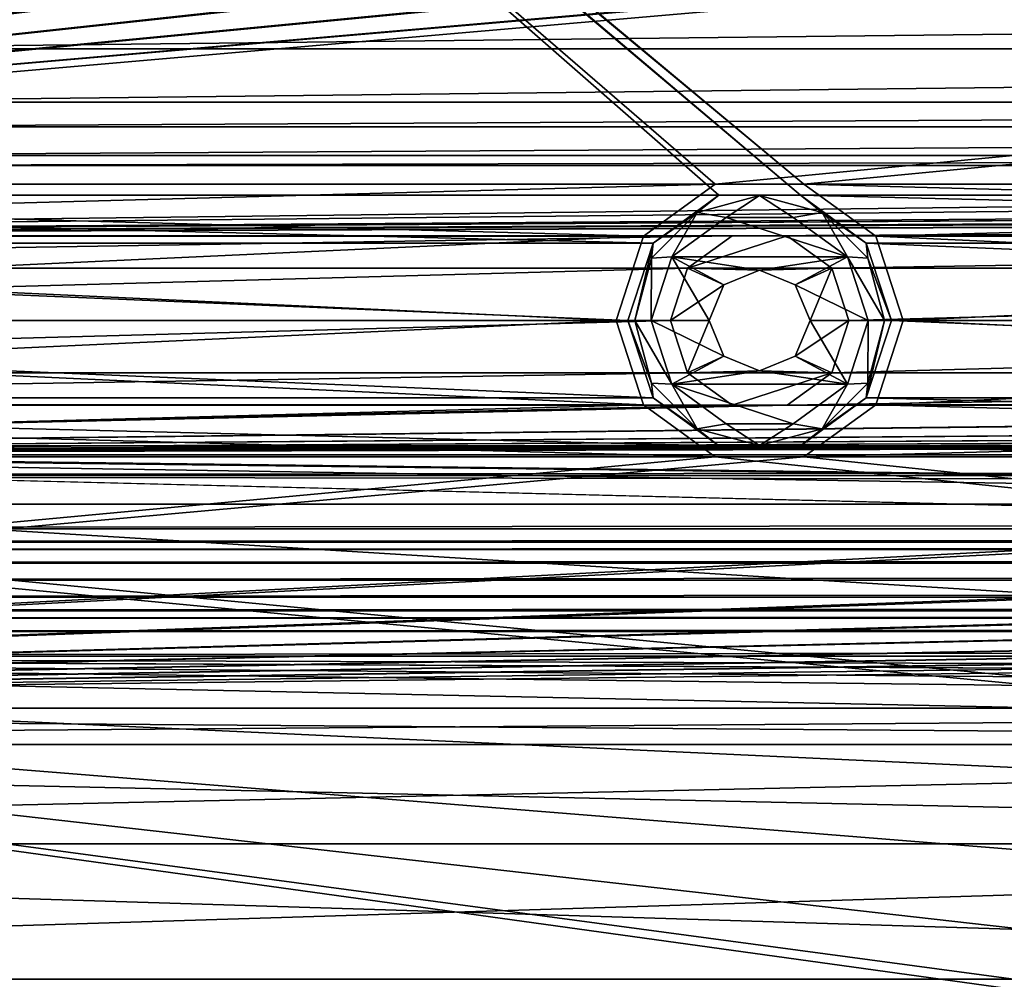
# Model space of a CAD drawing. Units: millimetres. Extents: x -167 to 167, y -167 to 167.
# Drawn here: x -117 to -104, y -143 to -131 of the extents above; entities that cross this region are included whole.
import ezdxf

# ---------------------------------------------------------------- set-up
doc = ezdxf.new("R2010")
doc.units = ezdxf.units.MM
doc.header["$LTSCALE"] = 33.374815
for name, color, linetype in [('1048', 7, 'CONTINUOUS'), ('1051', 7, 'CONTINUOUS'), ('125', 7, 'CONTINUOUS'), ('126', 7, 'CONTINUOUS'), ('1289', 7, 'CONTINUOUS'), ('1292', 7, 'CONTINUOUS'), ('133', 7, 'CONTINUOUS'), ('137', 7, 'CONTINUOUS'), ('209', 7, 'CONTINUOUS'), ('2256', 7, 'CONTINUOUS'), ('2257', 7, 'CONTINUOUS'), ('3246', 7, 'CONTINUOUS'), ('3247', 7, 'CONTINUOUS'), ('3248', 7, 'CONTINUOUS'), ('3278', 7, 'CONTINUOUS'), ('3283', 7, 'CONTINUOUS'), ('5075', 7, 'CONTINUOUS'), ('5080', 7, 'CONTINUOUS'), ('5304', 7, 'CONTINUOUS'), ('5305', 7, 'CONTINUOUS'), ('976', 7, 'CONTINUOUS'), ('977', 7, 'CONTINUOUS'), ('978', 7, 'CONTINUOUS'), ('979', 7, 'CONTINUOUS'), ('980', 7, 'CONTINUOUS'), ('981', 7, 'CONTINUOUS'), ('982', 7, 'CONTINUOUS')]:
    doc.layers.add(name, color=color, linetype=linetype)

msp = doc.modelspace()

# ---------------------------------------------------------------- linework, layer by layer
at = {"layer": '1048', "linetype": 'CONTINUOUS'}
for points in [[(-121.015, -132.5, 6.7), (-60.8, -132.5, 6.7), (-60.8, -132.372, 6.7), (-121.015, -132.5, 6.7)], [(-121.015, -132.372, 6.7), (-121.015, -132.5, 6.7), (-60.8, -132.372, 6.7), (-121.015, -132.372, 6.7)]]:
    msp.add_3dface(points, dxfattribs=at)
at = {"layer": '1051', "linetype": 'CONTINUOUS'}
for points in [[(-121.015, -132.5, 3), (-60.8, -132.5, 3), (-121.015, -132.5, 6.7), (-121.015, -132.5, 3)], [(-60.8, -132.5, 3), (-60.8, -132.5, 6.7), (-121.015, -132.5, 6.7), (-60.8, -132.5, 3)]]:
    msp.add_3dface(points, dxfattribs=at)
at = {"layer": '125', "linetype": 'CONTINUOUS'}
for points in [[(-7, -132.5, 3), (-46.8, -132.5, 3), (-134.855, -133.406, 3), (-7, -132.5, 3)], [(-46.8, -132.5, 3), (-60.8, -132.5, 3), (-134.855, -133.406, 3), (-46.8, -132.5, 3)], [(7, -132.5, 3), (-7, -132.5, 3), (-134.855, -133.406, 3), (7, -132.5, 3)], [(46.8, -132.5, 3), (7, -132.5, 3), (-134.855, -133.406, 3), (46.8, -132.5, 3)], [(60.8, -132.5, 3), (46.8, -132.5, 3), (-134.855, -133.406, 3), (60.8, -132.5, 3)], [(-60.8, -132.5, 3), (-121.015, -132.5, 3), (-134.855, -133.406, 3), (-60.8, -132.5, 3)], [(121.015, -132.5, 3), (60.8, -132.5, 3), (-134.855, -133.406, 3), (121.015, -132.5, 3)], [(-134.145, -133.406, 3), (121.015, -132.5, 3), (-134.855, -133.406, 3), (-134.145, -133.406, 3)], [(121.015, -132.5, 3), (-134.145, -133.406, 3), (-107.955, -133.406, 3), (121.015, -132.5, 3)], [(-107.245, -133.406, 3), (121.015, -132.5, 3), (-107.955, -133.406, 3), (-107.245, -133.406, 3)], [(121.015, -132.5, 3), (-107.245, -133.406, 3), (-81.055, -133.406, 3), (121.015, -132.5, 3)], [(-134.145, -133.406, 3), (-133.57, -133.824, 3), (-107.955, -133.406, 3), (-134.145, -133.406, 3)], [(-107.955, -133.406, 3), (-133.57, -133.824, 3), (-108.53, -133.824, 3), (-107.955, -133.406, 3)], [(-107.245, -133.406, 3), (-106.67, -133.824, 3), (-81.055, -133.406, 3), (-107.245, -133.406, 3)], [(-81.055, -133.406, 3), (-106.67, -133.824, 3), (-81.63, -133.824, 3), (-81.055, -133.406, 3)], [(-133.57, -133.824, 3), (-133.35, -134.5, 3), (-108.53, -133.824, 3), (-133.57, -133.824, 3)], [(-108.53, -133.824, 3), (-133.35, -134.5, 3), (-108.75, -134.5, 3), (-108.53, -133.824, 3)], [(-106.67, -133.824, 3), (-106.45, -134.5, 3), (-81.63, -133.824, 3), (-106.67, -133.824, 3)], [(-81.63, -133.824, 3), (-106.45, -134.5, 3), (-81.85, -134.5, 3), (-81.63, -133.824, 3)], [(-133.35, -134.5, 3), (-133.57, -135.176, 3), (-108.75, -134.5, 3), (-133.35, -134.5, 3)], [(-108.75, -134.5, 3), (-133.57, -135.176, 3), (-108.53, -135.176, 3), (-108.75, -134.5, 3)], [(-106.45, -134.5, 3), (-106.67, -135.176, 3), (-81.85, -134.5, 3), (-106.45, -134.5, 3)], [(-81.85, -134.5, 3), (-106.67, -135.176, 3), (-81.63, -135.176, 3), (-81.85, -134.5, 3)], [(-133.57, -135.176, 3), (-134.145, -135.594, 3), (-108.53, -135.176, 3), (-133.57, -135.176, 3)], [(-108.53, -135.176, 3), (-134.145, -135.594, 3), (-107.955, -135.594, 3), (-108.53, -135.176, 3)], [(-106.67, -135.176, 3), (-107.245, -135.594, 3), (-81.63, -135.176, 3), (-106.67, -135.176, 3)], [(-81.63, -135.176, 3), (-107.245, -135.594, 3), (-81.055, -135.594, 3), (-81.63, -135.176, 3)], [(-135.5, -136.232, 3), (135.5, -136.232, 3), (134.855, -135.594, 3), (-135.5, -136.232, 3)], [(-134.145, -135.594, 3), (-135.5, -136.232, 3), (-107.955, -135.594, 3), (-134.145, -135.594, 3)], [(-107.955, -135.594, 3), (-135.5, -136.232, 3), (-107.245, -135.594, 3), (-107.955, -135.594, 3)], [(-107.245, -135.594, 3), (-135.5, -136.232, 3), (-81.055, -135.594, 3), (-107.245, -135.594, 3)], [(-81.055, -135.594, 3), (-135.5, -136.232, 3), (-80.345, -135.594, 3), (-81.055, -135.594, 3)], [(-80.345, -135.594, 3), (-135.5, -136.232, 3), (-54.155, -135.594, 3), (-80.345, -135.594, 3)], [(-54.155, -135.594, 3), (-135.5, -136.232, 3), (-53.445, -135.594, 3), (-54.155, -135.594, 3)], [(-53.445, -135.594, 3), (-135.5, -136.232, 3), (-27.255, -135.594, 3), (-53.445, -135.594, 3)], [(-27.255, -135.594, 3), (-135.5, -136.232, 3), (-26.545, -135.594, 3), (-27.255, -135.594, 3)], [(-26.545, -135.594, 3), (-135.5, -136.232, 3), (-0.355, -135.594, 3), (-26.545, -135.594, 3)], [(-0.355, -135.594, 3), (-135.5, -136.232, 3), (0.355, -135.594, 3), (-0.355, -135.594, 3)], [(0.355, -135.594, 3), (-135.5, -136.232, 3), (26.545, -135.594, 3), (0.355, -135.594, 3)], [(26.545, -135.594, 3), (-135.5, -136.232, 3), (27.255, -135.594, 3), (26.545, -135.594, 3)], [(27.255, -135.594, 3), (-135.5, -136.232, 3), (53.445, -135.594, 3), (27.255, -135.594, 3)], [(53.445, -135.594, 3), (-135.5, -136.232, 3), (54.155, -135.594, 3), (53.445, -135.594, 3)], [(54.155, -135.594, 3), (-135.5, -136.232, 3), (80.345, -135.594, 3), (54.155, -135.594, 3)], [(80.345, -135.594, 3), (-135.5, -136.232, 3), (81.055, -135.594, 3), (80.345, -135.594, 3)], [(81.055, -135.594, 3), (-135.5, -136.232, 3), (107.245, -135.594, 3), (81.055, -135.594, 3)], [(107.245, -135.594, 3), (-135.5, -136.232, 3), (107.955, -135.594, 3), (107.245, -135.594, 3)], [(107.955, -135.594, 3), (-135.5, -136.232, 3), (134.145, -135.594, 3), (107.955, -135.594, 3)], [(134.145, -135.594, 3), (-135.5, -136.232, 3), (134.855, -135.594, 3), (134.145, -135.594, 3)], [(-134.5, -136.5, 3), (135.5, -136.232, 3), (-135.5, -136.232, 3), (-134.5, -136.5, 3)], [(134.5, -136.5, 3), (135.5, -136.232, 3), (-134.5, -136.5, 3), (134.5, -136.5, 3)]]:
    msp.add_3dface(points, dxfattribs=at)
at = {"layer": '126', "linetype": 'CONTINUOUS'}
for points in [[(-135.875, -108.599, 2), (-135.025, -109.217, 2), (-107.075, -132.883, 2), (-135.875, -108.599, 2)], [(-133.975, -132.883, 2), (-135.875, -108.599, 2), (-108.125, -132.883, 2), (-133.975, -132.883, 2)], [(-108.125, -132.883, 2), (-135.875, -108.599, 2), (-107.075, -132.883, 2), (-108.125, -132.883, 2)], [(-135.025, -109.217, 2), (-133.975, -109.217, 2), (135.025, -132.883, 2), (-135.025, -109.217, 2)], [(-107.075, -132.883, 2), (-135.025, -109.217, 2), (-81.225, -132.883, 2), (-107.075, -132.883, 2)], [(-81.225, -132.883, 2), (-135.025, -109.217, 2), (-80.175, -132.883, 2), (-81.225, -132.883, 2)], [(-80.175, -132.883, 2), (-135.025, -109.217, 2), (-54.325, -132.883, 2), (-80.175, -132.883, 2)], [(-54.325, -132.883, 2), (-135.025, -109.217, 2), (-53.275, -132.883, 2), (-54.325, -132.883, 2)], [(-53.275, -132.883, 2), (-135.025, -109.217, 2), (-27.425, -132.883, 2), (-53.275, -132.883, 2)], [(-27.425, -132.883, 2), (-135.025, -109.217, 2), (-26.375, -132.883, 2), (-27.425, -132.883, 2)], [(-26.375, -132.883, 2), (-135.025, -109.217, 2), (-0.525, -132.883, 2), (-26.375, -132.883, 2)], [(-0.525, -132.883, 2), (-135.025, -109.217, 2), (0.525, -132.883, 2), (-0.525, -132.883, 2)], [(0.525, -132.883, 2), (-135.025, -109.217, 2), (26.375, -132.883, 2), (0.525, -132.883, 2)], [(26.375, -132.883, 2), (-135.025, -109.217, 2), (27.425, -132.883, 2), (26.375, -132.883, 2)], [(27.425, -132.883, 2), (-135.025, -109.217, 2), (53.275, -132.883, 2), (27.425, -132.883, 2)], [(53.275, -132.883, 2), (-135.025, -109.217, 2), (54.325, -132.883, 2), (53.275, -132.883, 2)], [(54.325, -132.883, 2), (-135.025, -109.217, 2), (80.175, -132.883, 2), (54.325, -132.883, 2)], [(80.175, -132.883, 2), (-135.025, -109.217, 2), (81.225, -132.883, 2), (80.175, -132.883, 2)], [(81.225, -132.883, 2), (-135.025, -109.217, 2), (107.075, -132.883, 2), (81.225, -132.883, 2)], [(107.075, -132.883, 2), (-135.025, -109.217, 2), (108.125, -132.883, 2), (107.075, -132.883, 2)], [(108.125, -132.883, 2), (-135.025, -109.217, 2), (133.975, -132.883, 2), (108.125, -132.883, 2)], [(133.975, -132.883, 2), (-135.025, -109.217, 2), (135.025, -132.883, 2), (133.975, -132.883, 2)], [(-133.975, -109.217, 2), (-108.125, -109.217, 2), (135.025, -132.883, 2), (-133.975, -109.217, 2)], [(-108.125, -109.217, 2), (-107.075, -109.217, 2), (135.025, -132.883, 2), (-108.125, -109.217, 2)], [(-107.075, -109.217, 2), (-81.225, -109.217, 2), (135.025, -132.883, 2), (-107.075, -109.217, 2)], [(-133.125, -133.501, 2), (-133.975, -132.883, 2), (-108.975, -133.501, 2), (-133.125, -133.501, 2)], [(-108.975, -133.501, 2), (-133.975, -132.883, 2), (-108.125, -132.883, 2), (-108.975, -133.501, 2)], [(-106.225, -133.501, 2), (-107.075, -132.883, 2), (-82.075, -133.501, 2), (-106.225, -133.501, 2)], [(-82.075, -133.501, 2), (-107.075, -132.883, 2), (-81.225, -132.883, 2), (-82.075, -133.501, 2)], [(-132.8, -134.5, 2), (-133.125, -133.501, 2), (-109.3, -134.5, 2), (-132.8, -134.5, 2)], [(-109.3, -134.5, 2), (-133.125, -133.501, 2), (-108.975, -133.501, 2), (-109.3, -134.5, 2)], [(-105.9, -134.5, 2), (-106.225, -133.501, 2), (-82.4, -134.5, 2), (-105.9, -134.5, 2)], [(-82.4, -134.5, 2), (-106.225, -133.501, 2), (-82.075, -133.501, 2), (-82.4, -134.5, 2)], [(-133.125, -135.499, 2), (-132.8, -134.5, 2), (-108.975, -135.499, 2), (-133.125, -135.499, 2)], [(-108.975, -135.499, 2), (-132.8, -134.5, 2), (-109.3, -134.5, 2), (-108.975, -135.499, 2)], [(-106.225, -135.499, 2), (-105.9, -134.5, 2), (-82.075, -135.499, 2), (-106.225, -135.499, 2)], [(-82.075, -135.499, 2), (-105.9, -134.5, 2), (-82.4, -134.5, 2), (-82.075, -135.499, 2)], [(-133.975, -136.117, 2), (-133.125, -135.499, 2), (-108.125, -136.117, 2), (-133.975, -136.117, 2)], [(-108.125, -136.117, 2), (-133.125, -135.499, 2), (-108.975, -135.499, 2), (-108.125, -136.117, 2)], [(-107.075, -136.117, 2), (-106.225, -135.499, 2), (-81.225, -136.117, 2), (-107.075, -136.117, 2)], [(-81.225, -136.117, 2), (-106.225, -135.499, 2), (-82.075, -135.499, 2), (-81.225, -136.117, 2)], [(-143, -139.5, 2), (-135.025, -136.117, 2), (-80, -139.5, 2), (-143, -139.5, 2)], [(-135.025, -136.117, 2), (-133.975, -136.117, 2), (143, -139.5, 2), (-135.025, -136.117, 2)], [(-135.025, -136.117, 2), (143, -139.5, 2), (80, -139.5, 2), (-135.025, -136.117, 2)], [(-135.025, -136.117, 2), (80, -139.5, 2), (0, -139.5, 2), (-135.025, -136.117, 2)], [(-135.025, -136.117, 2), (0, -139.5, 2), (-80, -139.5, 2), (-135.025, -136.117, 2)], [(-133.975, -136.117, 2), (-108.125, -136.117, 2), (143, -139.5, 2), (-133.975, -136.117, 2)], [(-108.125, -136.117, 2), (-107.075, -136.117, 2), (143, -139.5, 2), (-108.125, -136.117, 2)], [(-107.075, -136.117, 2), (-81.225, -136.117, 2), (143, -139.5, 2), (-107.075, -136.117, 2)], [(-141.25, -139.969, 2), (-143, -139.5, 2), (-81.75, -139.969, 2), (-141.25, -139.969, 2)], [(-143, -139.5, 2), (-80, -139.5, 2), (-81.75, -139.969, 2), (-143, -139.5, 2)], [(-139.969, -141.25, 2), (-141.25, -139.969, 2), (-83.031, -141.25, 2), (-139.969, -141.25, 2)], [(-83.031, -141.25, 2), (-141.25, -139.969, 2), (-81.75, -139.969, 2), (-83.031, -141.25, 2)], [(-139.5, -143, 2), (-139.969, -141.25, 2), (-83.5, -143, 2), (-139.5, -143, 2)], [(-83.5, -143, 2), (-139.969, -141.25, 2), (-83.031, -141.25, 2), (-83.5, -143, 2)]]:
    msp.add_3dface(points, dxfattribs=at)
at = {"layer": '1289', "linetype": 'CONTINUOUS'}
for points in [[(135.35, -136.87, 6.7), (-135.35, -136.87, 6.7), (-135.35, -137.186, 6.813), (135.35, -136.87, 6.7)], [(135.35, -137.186, 6.813), (135.35, -136.87, 6.7), (-135.35, -137.186, 6.813), (135.35, -137.186, 6.813)], [(-135.35, -137.36, 7.1), (135.35, -137.36, 7.1), (135.35, -137.186, 6.813), (-135.35, -137.36, 7.1)], [(-135.35, -137.36, 7.1), (135.35, -137.186, 6.813), (-135.35, -137.186, 6.813), (-135.35, -137.36, 7.1)]]:
    msp.add_3dface(points, dxfattribs=at)
at = {"layer": '1292', "linetype": 'CONTINUOUS'}
for points in [[(135.35, -138.34, 7.1), (-135.35, -138.34, 7.1), (-135.35, -138.514, 6.813), (135.35, -138.34, 7.1)], [(135.35, -138.514, 6.813), (135.35, -138.34, 7.1), (-135.35, -138.514, 6.813), (135.35, -138.514, 6.813)], [(-135.35, -138.83, 6.7), (135.35, -138.83, 6.7), (135.35, -138.514, 6.813), (-135.35, -138.83, 6.7)], [(-135.35, -138.83, 6.7), (135.35, -138.514, 6.813), (-135.35, -138.514, 6.813), (-135.35, -138.83, 6.7)]]:
    msp.add_3dface(points, dxfattribs=at)
at = {"layer": '133', "linetype": 'CONTINUOUS'}
for points in [[(135.35, -136.87, 6.7), (-134.5, -136.5, 6.7), (-135.35, -136.87, 6.7), (135.35, -136.87, 6.7)], [(134.5, -136.5, 6.7), (-134.5, -136.5, 6.7), (135.35, -136.87, 6.7), (134.5, -136.5, 6.7)], [(-139.5, -143, 6.7), (-80, -146.5, 6.7), (-135.35, -138.83, 6.7), (-139.5, -143, 6.7)], [(0, -139.5, 6.7), (80, -139.5, 6.7), (-135.35, -138.83, 6.7), (0, -139.5, 6.7)], [(-135.35, -138.83, 6.7), (80, -139.5, 6.7), (135.35, -138.83, 6.7), (-135.35, -138.83, 6.7)], [(-1.75, -139.969, 6.7), (0, -139.5, 6.7), (-135.35, -138.83, 6.7), (-1.75, -139.969, 6.7)], [(-80, -139.5, 6.7), (-1.75, -139.969, 6.7), (-135.35, -138.83, 6.7), (-80, -139.5, 6.7)], [(-81.75, -139.969, 6.7), (-80, -139.5, 6.7), (-135.35, -138.83, 6.7), (-81.75, -139.969, 6.7)], [(-83.031, -141.25, 6.7), (-81.75, -139.969, 6.7), (-135.35, -138.83, 6.7), (-83.031, -141.25, 6.7)], [(-83.5, -143, 6.7), (-83.031, -141.25, 6.7), (-135.35, -138.83, 6.7), (-83.5, -143, 6.7)], [(-83.031, -144.75, 6.7), (-83.5, -143, 6.7), (-135.35, -138.83, 6.7), (-83.031, -144.75, 6.7)], [(-81.75, -146.031, 6.7), (-83.031, -144.75, 6.7), (-135.35, -138.83, 6.7), (-81.75, -146.031, 6.7)], [(-80, -146.5, 6.7), (-81.75, -146.031, 6.7), (-135.35, -138.83, 6.7), (-80, -146.5, 6.7)]]:
    msp.add_3dface(points, dxfattribs=at)
at = {"layer": '137', "linetype": 'CONTINUOUS'}
for points in [[(134.5, -136.5, 3), (-134.5, -136.5, 3), (134.5, -136.5, 6.7), (134.5, -136.5, 3)], [(-134.5, -136.5, 3), (-134.5, -136.5, 6.7), (134.5, -136.5, 6.7), (-134.5, -136.5, 3)]]:
    msp.add_3dface(points, dxfattribs=at)
at = {"layer": '209', "linetype": 'CONTINUOUS'}
for points in [[(135.35, -137.454, 7.306), (135.35, -137.36, 7.1), (-135.35, -137.454, 7.306), (135.35, -137.454, 7.306)], [(-135.35, -137.454, 7.306), (135.35, -137.36, 7.1), (-135.35, -137.36, 7.1), (-135.35, -137.454, 7.306)], [(135.35, -137.63, 7.449), (135.35, -137.454, 7.306), (-135.35, -137.63, 7.449), (135.35, -137.63, 7.449)], [(-135.35, -137.63, 7.449), (135.35, -137.454, 7.306), (-135.35, -137.454, 7.306), (-135.35, -137.63, 7.449)], [(135.35, -137.85, 7.5), (135.35, -137.63, 7.449), (-135.35, -137.85, 7.5), (135.35, -137.85, 7.5)], [(-135.35, -137.85, 7.5), (135.35, -137.63, 7.449), (-135.35, -137.63, 7.449), (-135.35, -137.85, 7.5)], [(135.35, -138.07, 7.449), (135.35, -137.85, 7.5), (-135.35, -138.07, 7.449), (135.35, -138.07, 7.449)], [(-135.35, -138.07, 7.449), (135.35, -137.85, 7.5), (-135.35, -137.85, 7.5), (-135.35, -138.07, 7.449)], [(135.35, -138.246, 7.306), (135.35, -138.07, 7.449), (-135.35, -138.246, 7.306), (135.35, -138.246, 7.306)], [(-135.35, -138.246, 7.306), (135.35, -138.07, 7.449), (-135.35, -138.07, 7.449), (-135.35, -138.246, 7.306)], [(135.35, -138.34, 7.1), (135.35, -138.246, 7.306), (-135.35, -138.34, 7.1), (135.35, -138.34, 7.1)], [(-135.35, -138.34, 7.1), (135.35, -138.246, 7.306), (-135.35, -138.246, 7.306), (-135.35, -138.34, 7.1)]]:
    msp.add_3dface(points, dxfattribs=at)
at = {"layer": '2256', "linetype": 'CONTINUOUS'}
for points in [[(-121.015, -130.305, 6.975), (-121.015, -130.994, 7.25), (-60.8, -130.305, 6.975), (-121.015, -130.305, 6.975)], [(-60.8, -130.305, 6.975), (-121.015, -130.994, 7.25), (-60.8, -130.994, 7.25), (-60.8, -130.305, 6.975)], [(-121.015, -130.994, 7.25), (-121.015, -131.683, 6.975), (-60.8, -130.994, 7.25), (-121.015, -130.994, 7.25)], [(-60.8, -130.994, 7.25), (-121.015, -131.683, 6.975), (-60.8, -131.683, 6.975), (-60.8, -130.994, 7.25)]]:
    msp.add_3dface(points, dxfattribs=at)
at = {"layer": '2257', "linetype": 'CONTINUOUS'}
for points in [[(-121.015, -131.683, 6.975), (-121.015, -132.001, 6.771), (-60.8, -131.683, 6.975), (-121.015, -131.683, 6.975)], [(-60.8, -131.683, 6.975), (-121.015, -132.001, 6.771), (-60.8, -132.001, 6.771), (-60.8, -131.683, 6.975)], [(-121.015, -132.372, 6.7), (-60.8, -132.372, 6.7), (-60.8, -132.001, 6.771), (-121.015, -132.372, 6.7)], [(-121.015, -132.001, 6.771), (-121.015, -132.372, 6.7), (-60.8, -132.001, 6.771), (-121.015, -132.001, 6.771)]]:
    msp.add_3dface(points, dxfattribs=at)
at = {"layer": '3246', "linetype": 'CONTINUOUS'}
for points in [[(-108.75, -134.5, 3), (-108.53, -135.176, 3), (-108.75, -134.5, 2.5), (-108.75, -134.5, 3)], [(-108.75, -134.5, 2.5), (-108.53, -135.176, 3), (-108.53, -135.176, 2.5), (-108.75, -134.5, 2.5)], [(-106.67, -135.176, 3), (-106.45, -134.5, 3), (-106.67, -135.176, 2.5), (-106.67, -135.176, 3)], [(-106.67, -135.176, 2.5), (-106.45, -134.5, 3), (-106.45, -134.5, 2.5), (-106.67, -135.176, 2.5)], [(-108.53, -135.176, 3), (-107.955, -135.594, 3), (-108.53, -135.176, 2.5), (-108.53, -135.176, 3)], [(-108.53, -135.176, 2.5), (-107.955, -135.594, 3), (-107.955, -135.594, 2.5), (-108.53, -135.176, 2.5)], [(-107.245, -135.594, 3), (-106.67, -135.176, 3), (-107.245, -135.594, 2.5), (-107.245, -135.594, 3)], [(-107.245, -135.594, 2.5), (-106.67, -135.176, 3), (-106.67, -135.176, 2.5), (-107.245, -135.594, 2.5)], [(-107.955, -135.594, 3), (-107.245, -135.594, 3), (-107.955, -135.594, 2.5), (-107.955, -135.594, 3)], [(-107.955, -135.594, 2.5), (-107.245, -135.594, 3), (-107.245, -135.594, 2.5), (-107.955, -135.594, 2.5)]]:
    msp.add_3dface(points, dxfattribs=at)
at = {"layer": '3247', "linetype": 'CONTINUOUS'}
for points in [[(-107.955, -133.406, 2.5), (-108.53, -133.824, 2.5), (-107.245, -133.406, 2.5), (-107.955, -133.406, 2.5)], [(-107.245, -133.406, 2.5), (-108.53, -133.824, 2.5), (-106.67, -133.824, 2.5), (-107.245, -133.406, 2.5)], [(-108.75, -134.5, 2.5), (-108.06, -134.04, 2.5), (-108.53, -133.824, 2.5), (-108.75, -134.5, 2.5)], [(-108.06, -134.04, 2.5), (-107.6, -133.85, 2.5), (-108.53, -133.824, 2.5), (-108.06, -134.04, 2.5)], [(-108.53, -133.824, 2.5), (-107.6, -133.85, 2.5), (-106.67, -133.824, 2.5), (-108.53, -133.824, 2.5)], [(-107.6, -133.85, 2.5), (-107.14, -134.04, 2.5), (-106.67, -133.824, 2.5), (-107.6, -133.85, 2.5)], [(-107.14, -134.04, 2.5), (-106.95, -134.5, 2.5), (-106.67, -133.824, 2.5), (-107.14, -134.04, 2.5)], [(-106.95, -134.5, 2.5), (-106.45, -134.5, 2.5), (-106.67, -133.824, 2.5), (-106.95, -134.5, 2.5)], [(-108.25, -134.5, 2.5), (-108.06, -134.04, 2.5), (-108.75, -134.5, 2.5), (-108.25, -134.5, 2.5)], [(-108.25, -134.5, 2.5), (-108.75, -134.5, 2.5), (-108.53, -135.176, 2.5), (-108.25, -134.5, 2.5)], [(-108.06, -134.96, 2.5), (-108.25, -134.5, 2.5), (-108.53, -135.176, 2.5), (-108.06, -134.96, 2.5)], [(-106.95, -134.5, 2.5), (-107.14, -134.96, 2.5), (-106.45, -134.5, 2.5), (-106.95, -134.5, 2.5)], [(-107.14, -134.96, 2.5), (-106.67, -135.176, 2.5), (-106.45, -134.5, 2.5), (-107.14, -134.96, 2.5)], [(-107.6, -135.15, 2.5), (-108.06, -134.96, 2.5), (-108.53, -135.176, 2.5), (-107.6, -135.15, 2.5)], [(-107.14, -134.96, 2.5), (-107.6, -135.15, 2.5), (-106.67, -135.176, 2.5), (-107.14, -134.96, 2.5)], [(-107.6, -135.15, 2.5), (-108.53, -135.176, 2.5), (-106.67, -135.176, 2.5), (-107.6, -135.15, 2.5)], [(-108.53, -135.176, 2.5), (-107.955, -135.594, 2.5), (-106.67, -135.176, 2.5), (-108.53, -135.176, 2.5)], [(-107.955, -135.594, 2.5), (-107.245, -135.594, 2.5), (-106.67, -135.176, 2.5), (-107.955, -135.594, 2.5)]]:
    msp.add_3dface(points, dxfattribs=at)
at = {"layer": '3248', "linetype": 'CONTINUOUS'}
for points in [[(-107.955, -133.406, 3), (-108.53, -133.824, 3), (-107.955, -133.406, 2.5), (-107.955, -133.406, 3)], [(-108.53, -133.824, 3), (-108.53, -133.824, 2.5), (-107.955, -133.406, 2.5), (-108.53, -133.824, 3)], [(-107.245, -133.406, 3), (-107.955, -133.406, 3), (-107.245, -133.406, 2.5), (-107.245, -133.406, 3)], [(-107.955, -133.406, 3), (-107.955, -133.406, 2.5), (-107.245, -133.406, 2.5), (-107.955, -133.406, 3)], [(-106.67, -133.824, 3), (-107.245, -133.406, 3), (-106.67, -133.824, 2.5), (-106.67, -133.824, 3)], [(-107.245, -133.406, 3), (-107.245, -133.406, 2.5), (-106.67, -133.824, 2.5), (-107.245, -133.406, 3)], [(-108.53, -133.824, 3), (-108.75, -134.5, 3), (-108.53, -133.824, 2.5), (-108.53, -133.824, 3)], [(-108.75, -134.5, 3), (-108.75, -134.5, 2.5), (-108.53, -133.824, 2.5), (-108.75, -134.5, 3)], [(-106.45, -134.5, 3), (-106.67, -133.824, 3), (-106.45, -134.5, 2.5), (-106.45, -134.5, 3)], [(-106.45, -134.5, 2.5), (-106.67, -133.824, 3), (-106.67, -133.824, 2.5), (-106.45, -134.5, 2.5)]]:
    msp.add_3dface(points, dxfattribs=at)
at = {"layer": '3278', "color": 7, "linetype": 'CONTINUOUS', "true_color": 0xf5f7f2}
for points in [[(-140.4, -80, 6.7), (-82.6, 143, 6.7), (-140.4, -143, 6.7), (-140.4, -80, 6.7)], [(-82.6, 143, 6.7), (-82.6, -143, 6.7), (-140.4, -143, 6.7), (-82.6, 143, 6.7)]]:
    msp.add_3dface(points, dxfattribs=at)
at = {"layer": '3283', "color": 7, "linetype": 'CONTINUOUS', "true_color": 0xf5f7f2}
for points in [[(-83.873, 143, 8.5), (-139.127, 143, 8.5), (-83.873, -143, 8.5), (-83.873, 143, 8.5)], [(-139.127, 143, 8.5), (-139.127, 80, 8.5), (-83.873, -143, 8.5), (-139.127, 143, 8.5)], [(-139.127, 80, 8.5), (-139.127, 0, 8.5), (-83.873, -143, 8.5), (-139.127, 80, 8.5)], [(-139.127, 0, 8.5), (-139.127, -80, 8.5), (-83.354, -144.937, 8.5), (-139.127, 0, 8.5)], [(-83.873, -143, 8.5), (-139.127, 0, 8.5), (-83.354, -144.937, 8.5), (-83.873, -143, 8.5)], [(-83.354, -144.937, 8.5), (-139.127, -80, 8.5), (-139.127, -143, 8.5), (-83.354, -144.937, 8.5)]]:
    msp.add_3dface(points, dxfattribs=at)
at = {"layer": '5075', "color": 7, "linetype": 'CONTINUOUS', "true_color": 0xf5f7f2}
for points in [[(-135.997, -108.688), (-135.072, -109.359), (-107.028, -132.741), (-135.997, -108.688)], [(-108.172, -132.741), (-135.997, -108.688), (-107.028, -132.741), (-108.172, -132.741)], [(-135.997, -108.688), (-108.172, -132.741), (-133.928, -132.741), (-135.997, -108.688)], [(27.472, -132.741), (26.328, -132.741), (-135.072, -109.359), (27.472, -132.741)], [(-135.072, -109.359), (26.328, -132.741), (0.572, -132.741), (-135.072, -109.359)], [(53.228, -132.741), (27.472, -132.741), (-135.072, -109.359), (53.228, -132.741)], [(54.372, -132.741), (53.228, -132.741), (-135.072, -109.359), (54.372, -132.741)], [(80.128, -132.741), (54.372, -132.741), (-135.072, -109.359), (80.128, -132.741)], [(81.272, -132.741), (80.128, -132.741), (-135.072, -109.359), (81.272, -132.741)], [(107.028, -132.741), (81.272, -132.741), (-135.072, -109.359), (107.028, -132.741)], [(108.172, -132.741), (107.028, -132.741), (-135.072, -109.359), (108.172, -132.741)], [(133.928, -132.741), (108.172, -132.741), (-135.072, -109.359), (133.928, -132.741)], [(135.072, -132.741), (133.928, -132.741), (-135.072, -109.359), (135.072, -132.741)], [(-133.928, -109.359), (135.072, -132.741), (-135.072, -109.359), (-133.928, -109.359)], [(-27.472, -132.741), (-135.072, -109.359), (-26.328, -132.741), (-27.472, -132.741)], [(-135.072, -109.359), (-27.472, -132.741), (-53.228, -132.741), (-135.072, -109.359)], [(-26.328, -132.741), (-135.072, -109.359), (-0.572, -132.741), (-26.328, -132.741)], [(-54.372, -132.741), (-135.072, -109.359), (-53.228, -132.741), (-54.372, -132.741)], [(-135.072, -109.359), (-54.372, -132.741), (-80.128, -132.741), (-135.072, -109.359)], [(-81.272, -132.741), (-135.072, -109.359), (-80.128, -132.741), (-81.272, -132.741)], [(-135.072, -109.359), (-81.272, -132.741), (-107.028, -132.741), (-135.072, -109.359)], [(-0.572, -132.741), (-135.072, -109.359), (0.572, -132.741), (-0.572, -132.741)], [(-108.172, -109.359), (135.072, -132.741), (-133.928, -109.359), (-108.172, -109.359)], [(-107.028, -109.359), (135.072, -132.741), (-108.172, -109.359), (-107.028, -109.359)], [(-81.272, -109.359), (135.072, -132.741), (-107.028, -109.359), (-81.272, -109.359)], [(-108.172, -132.741), (-109.097, -133.412), (-133.928, -132.741), (-108.172, -132.741)], [(-133.928, -132.741), (-109.097, -133.412), (-133.003, -133.412), (-133.928, -132.741)], [(-81.272, -132.741), (-82.197, -133.412), (-107.028, -132.741), (-81.272, -132.741)], [(-107.028, -132.741), (-82.197, -133.412), (-106.103, -133.412), (-107.028, -132.741)], [(-109.097, -133.412), (-109.45, -134.5), (-133.003, -133.412), (-109.097, -133.412)], [(-133.003, -133.412), (-109.45, -134.5), (-132.65, -134.5), (-133.003, -133.412)], [(-82.197, -133.412), (-82.55, -134.5), (-106.103, -133.412), (-82.197, -133.412)], [(-106.103, -133.412), (-82.55, -134.5), (-105.75, -134.5), (-106.103, -133.412)], [(-132.65, -134.5), (-109.097, -135.588), (-133.003, -135.588), (-132.65, -134.5)], [(-109.45, -134.5), (-109.097, -135.588), (-132.65, -134.5), (-109.45, -134.5)], [(-105.75, -134.5), (-82.197, -135.588), (-106.103, -135.588), (-105.75, -134.5)], [(-82.55, -134.5), (-82.197, -135.588), (-105.75, -134.5), (-82.55, -134.5)], [(-133.003, -135.588), (-108.172, -136.259), (-133.928, -136.259), (-133.003, -135.588)], [(-109.097, -135.588), (-108.172, -136.259), (-133.003, -135.588), (-109.097, -135.588)], [(-106.103, -135.588), (-81.272, -136.259), (-107.028, -136.259), (-106.103, -135.588)], [(-82.197, -135.588), (-81.272, -136.259), (-106.103, -135.588), (-82.197, -135.588)], [(-167, -165), (-135.072, -136.259), (167, -165), (-167, -165)], [(-135.072, -136.259), (-133.928, -136.259), (167, -165), (-135.072, -136.259)], [(-133.928, -136.259), (-108.172, -136.259), (167, -165), (-133.928, -136.259)], [(-108.172, -136.259), (-107.028, -136.259), (167, -165), (-108.172, -136.259)], [(-107.028, -136.259), (-81.272, -136.259), (167, -165), (-107.028, -136.259)]]:
    msp.add_3dface(points, dxfattribs=at)
at = {"layer": '5080', "color": 7, "linetype": 'CONTINUOUS', "true_color": 0xf5f7f2}
for points in [[(-108.172, -109.359, 2), (-144.75, -139.969, 2), (-107.028, -109.359, 2), (-108.172, -109.359, 2)], [(-144.75, -139.969, 2), (-108.172, -109.359, 2), (-133.928, -109.359, 2), (-144.75, -139.969, 2)], [(-107.028, -109.359, 2), (-144.75, -139.969, 2), (-135.997, -133.412, 2), (-107.028, -109.359, 2)], [(-135.072, -132.741, 2), (-107.028, -109.359, 2), (-135.997, -133.412, 2), (-135.072, -132.741, 2)], [(27.472, -109.359, 2), (26.328, -109.359, 2), (-135.072, -132.741, 2), (27.472, -109.359, 2)], [(-135.072, -132.741, 2), (26.328, -109.359, 2), (0.572, -109.359, 2), (-135.072, -132.741, 2)], [(53.228, -109.359, 2), (27.472, -109.359, 2), (-135.072, -132.741, 2), (53.228, -109.359, 2)], [(54.372, -109.359, 2), (53.228, -109.359, 2), (-135.072, -132.741, 2), (54.372, -109.359, 2)], [(80.128, -109.359, 2), (54.372, -109.359, 2), (-135.072, -132.741, 2), (80.128, -109.359, 2)], [(81.272, -109.359, 2), (80.128, -109.359, 2), (-135.072, -132.741, 2), (81.272, -109.359, 2)], [(107.028, -109.359, 2), (81.272, -109.359, 2), (-135.072, -132.741, 2), (107.028, -109.359, 2)], [(108.172, -109.359, 2), (107.028, -109.359, 2), (-135.072, -132.741, 2), (108.172, -109.359, 2)], [(133.928, -109.359, 2), (108.172, -109.359, 2), (-135.072, -132.741, 2), (133.928, -109.359, 2)], [(135.072, -109.359, 2), (133.928, -109.359, 2), (-135.072, -132.741, 2), (135.072, -109.359, 2)], [(-133.928, -132.741, 2), (135.072, -109.359, 2), (-135.072, -132.741, 2), (-133.928, -132.741, 2)], [(-26.328, -109.359, 2), (-27.472, -109.359, 2), (-135.072, -132.741, 2), (-26.328, -109.359, 2)], [(-27.472, -109.359, 2), (-53.228, -109.359, 2), (-135.072, -132.741, 2), (-27.472, -109.359, 2)], [(-26.328, -109.359, 2), (-135.072, -132.741, 2), (-0.572, -109.359, 2), (-26.328, -109.359, 2)], [(-53.228, -109.359, 2), (-54.372, -109.359, 2), (-135.072, -132.741, 2), (-53.228, -109.359, 2)], [(-54.372, -109.359, 2), (-80.128, -109.359, 2), (-135.072, -132.741, 2), (-54.372, -109.359, 2)], [(-80.128, -109.359, 2), (-81.272, -109.359, 2), (-135.072, -132.741, 2), (-80.128, -109.359, 2)], [(-81.272, -109.359, 2), (-107.028, -109.359, 2), (-135.072, -132.741, 2), (-81.272, -109.359, 2)], [(-0.572, -109.359, 2), (-135.072, -132.741, 2), (0.572, -109.359, 2), (-0.572, -109.359, 2)], [(-108.172, -132.741, 2), (135.072, -109.359, 2), (-133.928, -132.741, 2), (-108.172, -132.741, 2)], [(-107.028, -132.741, 2), (135.072, -109.359, 2), (-108.172, -132.741, 2), (-107.028, -132.741, 2)], [(-81.272, -132.741, 2), (135.072, -109.359, 2), (-107.028, -132.741, 2), (-81.272, -132.741, 2)], [(-133.003, -133.412, 2), (-108.172, -132.741, 2), (-133.928, -132.741, 2), (-133.003, -133.412, 2)], [(-109.097, -133.412, 2), (-108.172, -132.741, 2), (-133.003, -133.412, 2), (-109.097, -133.412, 2)], [(-106.103, -133.412, 2), (-81.272, -132.741, 2), (-107.028, -132.741, 2), (-106.103, -133.412, 2)], [(-82.197, -133.412, 2), (-81.272, -132.741, 2), (-106.103, -133.412, 2), (-82.197, -133.412, 2)], [(-132.65, -134.5, 2), (-109.097, -133.412, 2), (-133.003, -133.412, 2), (-132.65, -134.5, 2)], [(-109.45, -134.5, 2), (-109.097, -133.412, 2), (-132.65, -134.5, 2), (-109.45, -134.5, 2)], [(-105.75, -134.5, 2), (-82.197, -133.412, 2), (-106.103, -133.412, 2), (-105.75, -134.5, 2)], [(-82.55, -134.5, 2), (-82.197, -133.412, 2), (-105.75, -134.5, 2), (-82.55, -134.5, 2)], [(-109.097, -135.588, 2), (-109.45, -134.5, 2), (-133.003, -135.588, 2), (-109.097, -135.588, 2)], [(-133.003, -135.588, 2), (-109.45, -134.5, 2), (-132.65, -134.5, 2), (-133.003, -135.588, 2)], [(-82.197, -135.588, 2), (-82.55, -134.5, 2), (-106.103, -135.588, 2), (-82.197, -135.588, 2)], [(-106.103, -135.588, 2), (-82.55, -134.5, 2), (-105.75, -134.5, 2), (-106.103, -135.588, 2)], [(-108.172, -136.259, 2), (-109.097, -135.588, 2), (-133.928, -136.259, 2), (-108.172, -136.259, 2)], [(-133.928, -136.259, 2), (-109.097, -135.588, 2), (-133.003, -135.588, 2), (-133.928, -136.259, 2)], [(-81.272, -136.259, 2), (-82.197, -135.588, 2), (-107.028, -136.259, 2), (-81.272, -136.259, 2)], [(-107.028, -136.259, 2), (-82.197, -135.588, 2), (-106.103, -135.588, 2), (-107.028, -136.259, 2)], [(-143, -139.5, 2), (-80, -139.5, 2), (135.072, -136.259, 2), (-143, -139.5, 2)], [(26.328, -136.259, 2), (-143, -139.5, 2), (27.472, -136.259, 2), (26.328, -136.259, 2)], [(-143, -139.5, 2), (26.328, -136.259, 2), (0.572, -136.259, 2), (-143, -139.5, 2)], [(27.472, -136.259, 2), (-143, -139.5, 2), (53.228, -136.259, 2), (27.472, -136.259, 2)], [(53.228, -136.259, 2), (-143, -139.5, 2), (54.372, -136.259, 2), (53.228, -136.259, 2)], [(54.372, -136.259, 2), (-143, -139.5, 2), (80.128, -136.259, 2), (54.372, -136.259, 2)], [(80.128, -136.259, 2), (-143, -139.5, 2), (81.272, -136.259, 2), (80.128, -136.259, 2)], [(81.272, -136.259, 2), (-143, -139.5, 2), (107.028, -136.259, 2), (81.272, -136.259, 2)], [(107.028, -136.259, 2), (-143, -139.5, 2), (108.172, -136.259, 2), (107.028, -136.259, 2)], [(108.172, -136.259, 2), (-143, -139.5, 2), (133.928, -136.259, 2), (108.172, -136.259, 2)], [(133.928, -136.259, 2), (-143, -139.5, 2), (135.072, -136.259, 2), (133.928, -136.259, 2)], [(-27.472, -136.259, 2), (-143, -139.5, 2), (-26.328, -136.259, 2), (-27.472, -136.259, 2)], [(-143, -139.5, 2), (-27.472, -136.259, 2), (-53.228, -136.259, 2), (-143, -139.5, 2)], [(-26.328, -136.259, 2), (-143, -139.5, 2), (-0.572, -136.259, 2), (-26.328, -136.259, 2)], [(-54.372, -136.259, 2), (-143, -139.5, 2), (-53.228, -136.259, 2), (-54.372, -136.259, 2)], [(-143, -139.5, 2), (-54.372, -136.259, 2), (-80.128, -136.259, 2), (-143, -139.5, 2)], [(-81.272, -136.259, 2), (-143, -139.5, 2), (-80.128, -136.259, 2), (-81.272, -136.259, 2)], [(-143, -139.5, 2), (-81.272, -136.259, 2), (-107.028, -136.259, 2), (-143, -139.5, 2)], [(-108.172, -136.259, 2), (-143, -139.5, 2), (-107.028, -136.259, 2), (-108.172, -136.259, 2)], [(-143, -139.5, 2), (-108.172, -136.259, 2), (-133.928, -136.259, 2), (-143, -139.5, 2)], [(-0.572, -136.259, 2), (-143, -139.5, 2), (0.572, -136.259, 2), (-0.572, -136.259, 2)], [(-141.25, -139.969, 2), (-80, -139.5, 2), (-143, -139.5, 2), (-141.25, -139.969, 2)], [(-81.75, -139.969, 2), (-80, -139.5, 2), (-141.25, -139.969, 2), (-81.75, -139.969, 2)], [(-139.969, -141.25, 2), (-81.75, -139.969, 2), (-141.25, -139.969, 2), (-139.969, -141.25, 2)], [(-83.031, -141.25, 2), (-81.75, -139.969, 2), (-139.969, -141.25, 2), (-83.031, -141.25, 2)], [(-139.5, -143, 2), (-83.031, -141.25, 2), (-139.969, -141.25, 2), (-139.5, -143, 2)], [(-83.5, -143, 2), (-83.031, -141.25, 2), (-139.5, -143, 2), (-83.5, -143, 2)]]:
    msp.add_3dface(points, dxfattribs=at)
at = {"layer": '5304', "color": 7, "linetype": 'CONTINUOUS', "true_color": 0xf5f7f2}
for points in [[(-109.097, -133.412), (-108.172, -132.741), (-109.097, -133.412, 2), (-109.097, -133.412)], [(-108.172, -132.741), (-108.172, -132.741, 2), (-109.097, -133.412, 2), (-108.172, -132.741)], [(-108.172, -132.741), (-107.028, -132.741), (-108.172, -132.741, 2), (-108.172, -132.741)], [(-107.028, -132.741), (-107.028, -132.741, 2), (-108.172, -132.741, 2), (-107.028, -132.741)], [(-107.028, -132.741), (-106.103, -133.412), (-107.028, -132.741, 2), (-107.028, -132.741)], [(-106.103, -133.412), (-106.103, -133.412, 2), (-107.028, -132.741, 2), (-106.103, -133.412)], [(-109.45, -134.5), (-109.097, -133.412), (-109.45, -134.5, 2), (-109.45, -134.5)], [(-109.45, -134.5, 2), (-109.097, -133.412), (-109.097, -133.412, 2), (-109.45, -134.5, 2)], [(-106.103, -133.412), (-105.75, -134.5), (-106.103, -133.412, 2), (-106.103, -133.412)], [(-105.75, -134.5), (-105.75, -134.5, 2), (-106.103, -133.412, 2), (-105.75, -134.5)]]:
    msp.add_3dface(points, dxfattribs=at)
at = {"layer": '5305', "color": 7, "linetype": 'CONTINUOUS', "true_color": 0xf5f7f2}
for points in [[(-109.097, -135.588), (-109.45, -134.5), (-109.097, -135.588, 2), (-109.097, -135.588)], [(-109.45, -134.5), (-109.45, -134.5, 2), (-109.097, -135.588, 2), (-109.45, -134.5)], [(-105.75, -134.5), (-106.103, -135.588), (-105.75, -134.5, 2), (-105.75, -134.5)], [(-106.103, -135.588), (-106.103, -135.588, 2), (-105.75, -134.5, 2), (-106.103, -135.588)], [(-108.172, -136.259), (-109.097, -135.588), (-108.172, -136.259, 2), (-108.172, -136.259)], [(-109.097, -135.588), (-109.097, -135.588, 2), (-108.172, -136.259, 2), (-109.097, -135.588)], [(-106.103, -135.588), (-107.028, -136.259), (-106.103, -135.588, 2), (-106.103, -135.588)], [(-107.028, -136.259), (-107.028, -136.259, 2), (-106.103, -135.588, 2), (-107.028, -136.259)], [(-107.028, -136.259), (-108.172, -136.259), (-107.028, -136.259, 2), (-107.028, -136.259)], [(-108.172, -136.259), (-108.172, -136.259, 2), (-107.028, -136.259, 2), (-108.172, -136.259)]]:
    msp.add_3dface(points, dxfattribs=at)
at = {"layer": '976', "linetype": 'CONTINUOUS'}
for points in [[(-108.975, -133.501, 2), (-108.125, -132.883, 2), (-108.975, -133.501, -0.7), (-108.975, -133.501, 2)], [(-108.975, -133.501, -0.7), (-108.125, -132.883, 2), (-108.125, -132.883, -0.7), (-108.975, -133.501, -0.7)], [(-108.125, -132.883, 2), (-107.075, -132.883, 2), (-108.125, -132.883, -0.7), (-108.125, -132.883, 2)], [(-108.125, -132.883, -0.7), (-107.075, -132.883, 2), (-107.075, -132.883, -0.7), (-108.125, -132.883, -0.7)], [(-107.075, -132.883, 2), (-106.225, -133.501, 2), (-107.075, -132.883, -0.7), (-107.075, -132.883, 2)], [(-107.075, -132.883, -0.7), (-106.225, -133.501, 2), (-106.225, -133.501, -0.7), (-107.075, -132.883, -0.7)], [(-109.3, -134.5, 2), (-108.975, -133.501, 2), (-109.3, -134.5, -0.7), (-109.3, -134.5, 2)], [(-109.3, -134.5, -0.7), (-108.975, -133.501, 2), (-108.975, -133.501, -0.7), (-109.3, -134.5, -0.7)], [(-106.225, -133.501, 2), (-105.9, -134.5, 2), (-106.225, -133.501, -0.7), (-106.225, -133.501, 2)], [(-106.225, -133.501, -0.7), (-105.9, -134.5, 2), (-105.9, -134.5, -0.7), (-106.225, -133.501, -0.7)]]:
    msp.add_3dface(points, dxfattribs=at)
at = {"layer": '977', "linetype": 'CONTINUOUS'}
for points in [[(-108.975, -135.499, 2), (-109.3, -134.5, 2), (-108.975, -135.499, -0.7), (-108.975, -135.499, 2)], [(-109.3, -134.5, 2), (-109.3, -134.5, -0.7), (-108.975, -135.499, -0.7), (-109.3, -134.5, 2)], [(-105.9, -134.5, 2), (-106.225, -135.499, 2), (-105.9, -134.5, -0.7), (-105.9, -134.5, 2)], [(-105.9, -134.5, -0.7), (-106.225, -135.499, 2), (-106.225, -135.499, -0.7), (-105.9, -134.5, -0.7)], [(-108.125, -136.117, 2), (-108.975, -135.499, 2), (-108.125, -136.117, -0.7), (-108.125, -136.117, 2)], [(-108.125, -136.117, -0.7), (-108.975, -135.499, 2), (-108.975, -135.499, -0.7), (-108.125, -136.117, -0.7)], [(-106.225, -135.499, 2), (-107.075, -136.117, 2), (-106.225, -135.499, -0.7), (-106.225, -135.499, 2)], [(-106.225, -135.499, -0.7), (-107.075, -136.117, 2), (-107.075, -136.117, -0.7), (-106.225, -135.499, -0.7)], [(-107.075, -136.117, 2), (-108.125, -136.117, 2), (-107.075, -136.117, -0.7), (-107.075, -136.117, 2)], [(-107.075, -136.117, -0.7), (-108.125, -136.117, 2), (-108.125, -136.117, -0.7), (-107.075, -136.117, -0.7)]]:
    msp.add_3dface(points, dxfattribs=at)
at = {"layer": '978', "linetype": 'CONTINUOUS'}
for points in [[(-108.975, -133.501, -0.7), (-108.125, -132.883, -0.7), (-108.406, -133.104, -0.912), (-108.975, -133.501, -0.7)], [(-108.406, -133.104, -0.912), (-108.125, -132.883, -0.7), (-107.6, -132.888, -0.912), (-108.406, -133.104, -0.912)], [(-108.406, -133.104, -0.912), (-107.6, -132.888, -0.912), (-108.033, -133.169, -1), (-108.406, -133.104, -0.912)], [(-108.125, -132.883, -0.7), (-107.075, -132.883, -0.7), (-107.6, -132.888, -0.912), (-108.125, -132.883, -0.7)], [(-108.033, -133.169, -1), (-107.6, -132.888, -0.912), (-107.167, -133.169, -1), (-108.033, -133.169, -1)], [(-107.6, -132.888, -0.912), (-107.075, -132.883, -0.7), (-106.794, -133.104, -0.912), (-107.6, -132.888, -0.912)], [(-107.6, -132.888, -0.912), (-106.794, -133.104, -0.912), (-107.167, -133.169, -1), (-107.6, -132.888, -0.912)], [(-107.075, -132.883, -0.7), (-106.225, -133.501, -0.7), (-106.794, -133.104, -0.912), (-107.075, -132.883, -0.7)], [(-108.996, -133.694, -0.912), (-108.975, -133.501, -0.7), (-108.406, -133.104, -0.912), (-108.996, -133.694, -0.912)], [(-108.996, -133.694, -0.912), (-108.406, -133.104, -0.912), (-108.733, -133.677, -1), (-108.996, -133.694, -0.912)], [(-108.733, -133.677, -1), (-108.406, -133.104, -0.912), (-108.033, -133.169, -1), (-108.733, -133.677, -1)], [(-107.167, -133.169, -1), (-106.794, -133.104, -0.912), (-106.467, -133.677, -1), (-107.167, -133.169, -1)], [(-106.794, -133.104, -0.912), (-106.225, -133.501, -0.7), (-106.204, -133.694, -0.912), (-106.794, -133.104, -0.912)], [(-106.794, -133.104, -0.912), (-106.204, -133.694, -0.912), (-106.467, -133.677, -1), (-106.794, -133.104, -0.912)], [(-109.3, -134.5, -0.7), (-108.975, -133.501, -0.7), (-109.212, -134.5, -0.912), (-109.3, -134.5, -0.7)], [(-109.212, -134.5, -0.912), (-108.975, -133.501, -0.7), (-108.996, -133.694, -0.912), (-109.212, -134.5, -0.912)], [(-106.225, -133.501, -0.7), (-105.9, -134.5, -0.7), (-106.204, -133.694, -0.912), (-106.225, -133.501, -0.7)], [(-109.212, -134.5, -0.912), (-108.996, -133.694, -0.912), (-109, -134.5, -1), (-109.212, -134.5, -0.912)], [(-109, -134.5, -1), (-108.996, -133.694, -0.912), (-108.733, -133.677, -1), (-109, -134.5, -1)], [(-106.204, -133.694, -0.912), (-105.988, -134.5, -0.912), (-106.467, -133.677, -1), (-106.204, -133.694, -0.912)], [(-105.988, -134.5, -0.912), (-106.2, -134.5, -1), (-106.467, -133.677, -1), (-105.988, -134.5, -0.912)], [(-106.204, -133.694, -0.912), (-105.9, -134.5, -0.7), (-105.988, -134.5, -0.912), (-106.204, -133.694, -0.912)]]:
    msp.add_3dface(points, dxfattribs=at)
at = {"layer": '979', "linetype": 'CONTINUOUS'}
for points in [[(-109.3, -134.5, -0.7), (-109.212, -134.5, -0.912), (-108.996, -135.306, -0.912), (-109.3, -134.5, -0.7)], [(-108.975, -135.499, -0.7), (-109.3, -134.5, -0.7), (-108.996, -135.306, -0.912), (-108.975, -135.499, -0.7)], [(-109.212, -134.5, -0.912), (-109, -134.5, -1), (-108.733, -135.323, -1), (-109.212, -134.5, -0.912)], [(-109.212, -134.5, -0.912), (-108.733, -135.323, -1), (-108.996, -135.306, -0.912), (-109.212, -134.5, -0.912)], [(-106.467, -135.323, -1), (-106.2, -134.5, -1), (-106.204, -135.306, -0.912), (-106.467, -135.323, -1)], [(-105.988, -134.5, -0.912), (-105.9, -134.5, -0.7), (-106.225, -135.499, -0.7), (-105.988, -134.5, -0.912)], [(-105.988, -134.5, -0.912), (-106.225, -135.499, -0.7), (-106.204, -135.306, -0.912), (-105.988, -134.5, -0.912)], [(-106.2, -134.5, -1), (-105.988, -134.5, -0.912), (-106.204, -135.306, -0.912), (-106.2, -134.5, -1)], [(-108.733, -135.323, -1), (-108.406, -135.896, -0.912), (-108.996, -135.306, -0.912), (-108.733, -135.323, -1)], [(-108.406, -135.896, -0.912), (-108.975, -135.499, -0.7), (-108.996, -135.306, -0.912), (-108.406, -135.896, -0.912)], [(-108.733, -135.323, -1), (-108.033, -135.831, -1), (-108.406, -135.896, -0.912), (-108.733, -135.323, -1)], [(-107.167, -135.831, -1), (-106.467, -135.323, -1), (-106.794, -135.896, -0.912), (-107.167, -135.831, -1)], [(-106.467, -135.323, -1), (-106.204, -135.306, -0.912), (-106.794, -135.896, -0.912), (-106.467, -135.323, -1)], [(-106.204, -135.306, -0.912), (-106.225, -135.499, -0.7), (-106.794, -135.896, -0.912), (-106.204, -135.306, -0.912)], [(-108.125, -136.117, -0.7), (-108.975, -135.499, -0.7), (-108.406, -135.896, -0.912), (-108.125, -136.117, -0.7)], [(-106.225, -135.499, -0.7), (-107.075, -136.117, -0.7), (-106.794, -135.896, -0.912), (-106.225, -135.499, -0.7)], [(-108.033, -135.831, -1), (-107.6, -136.112, -0.912), (-108.406, -135.896, -0.912), (-108.033, -135.831, -1)], [(-107.6, -136.112, -0.912), (-108.125, -136.117, -0.7), (-108.406, -135.896, -0.912), (-107.6, -136.112, -0.912)], [(-108.033, -135.831, -1), (-107.167, -135.831, -1), (-107.6, -136.112, -0.912), (-108.033, -135.831, -1)], [(-107.167, -135.831, -1), (-106.794, -135.896, -0.912), (-107.6, -136.112, -0.912), (-107.167, -135.831, -1)], [(-106.794, -135.896, -0.912), (-107.075, -136.117, -0.7), (-107.6, -136.112, -0.912), (-106.794, -135.896, -0.912)], [(-107.075, -136.117, -0.7), (-108.125, -136.117, -0.7), (-107.6, -136.112, -0.912), (-107.075, -136.117, -0.7)]]:
    msp.add_3dface(points, dxfattribs=at)
at = {"layer": '980', "linetype": 'CONTINUOUS'}
for points in [[(-108.733, -133.677, -1), (-108.033, -133.169, -1), (-106.467, -133.677, -1), (-108.733, -133.677, -1)], [(-108.033, -133.169, -1), (-107.167, -133.169, -1), (-106.467, -133.677, -1), (-108.033, -133.169, -1)], [(-109, -134.5, -1), (-108.733, -133.677, -1), (-108.25, -134.5, -1), (-109, -134.5, -1)], [(-108.733, -133.677, -1), (-106.467, -133.677, -1), (-107.6, -133.85, -1), (-108.733, -133.677, -1)], [(-108.25, -134.5, -1), (-108.733, -133.677, -1), (-108.06, -134.04, -1), (-108.25, -134.5, -1)], [(-108.06, -134.04, -1), (-108.733, -133.677, -1), (-107.6, -133.85, -1), (-108.06, -134.04, -1)], [(-107.6, -133.85, -1), (-106.467, -133.677, -1), (-107.14, -134.04, -1), (-107.6, -133.85, -1)], [(-106.467, -133.677, -1), (-106.2, -134.5, -1), (-107.14, -134.04, -1), (-106.467, -133.677, -1)], [(-106.2, -134.5, -1), (-106.95, -134.5, -1), (-107.14, -134.04, -1), (-106.2, -134.5, -1)], [(-108.733, -135.323, -1), (-109, -134.5, -1), (-108.06, -134.96, -1), (-108.733, -135.323, -1)], [(-108.06, -134.96, -1), (-109, -134.5, -1), (-108.25, -134.5, -1), (-108.06, -134.96, -1)], [(-106.95, -134.5, -1), (-106.467, -135.323, -1), (-107.14, -134.96, -1), (-106.95, -134.5, -1)], [(-106.2, -134.5, -1), (-106.467, -135.323, -1), (-106.95, -134.5, -1), (-106.2, -134.5, -1)], [(-107.6, -135.15, -1), (-108.733, -135.323, -1), (-108.06, -134.96, -1), (-107.6, -135.15, -1)], [(-107.14, -134.96, -1), (-106.467, -135.323, -1), (-107.6, -135.15, -1), (-107.14, -134.96, -1)], [(-106.467, -135.323, -1), (-108.733, -135.323, -1), (-107.6, -135.15, -1), (-106.467, -135.323, -1)], [(-108.033, -135.831, -1), (-108.733, -135.323, -1), (-107.167, -135.831, -1), (-108.033, -135.831, -1)], [(-107.167, -135.831, -1), (-108.733, -135.323, -1), (-106.467, -135.323, -1), (-107.167, -135.831, -1)]]:
    msp.add_3dface(points, dxfattribs=at)
at = {"layer": '981', "linetype": 'CONTINUOUS'}
for points in [[(-108.06, -134.04, -1), (-107.6, -133.85, -1), (-108.06, -134.04, 2.5), (-108.06, -134.04, -1)], [(-108.06, -134.04, 2.5), (-107.6, -133.85, -1), (-107.6, -133.85, 2.5), (-108.06, -134.04, 2.5)], [(-107.6, -133.85, -1), (-107.14, -134.04, -1), (-107.6, -133.85, 2.5), (-107.6, -133.85, -1)], [(-107.6, -133.85, 2.5), (-107.14, -134.04, -1), (-107.14, -134.04, 2.5), (-107.6, -133.85, 2.5)], [(-108.25, -134.5, -1), (-108.06, -134.04, -1), (-108.25, -134.5, 2.5), (-108.25, -134.5, -1)], [(-108.25, -134.5, 2.5), (-108.06, -134.04, -1), (-108.06, -134.04, 2.5), (-108.25, -134.5, 2.5)], [(-107.14, -134.04, -1), (-106.95, -134.5, -1), (-107.14, -134.04, 2.5), (-107.14, -134.04, -1)], [(-106.95, -134.5, -1), (-106.95, -134.5, 2.5), (-107.14, -134.04, 2.5), (-106.95, -134.5, -1)]]:
    msp.add_3dface(points, dxfattribs=at)
at = {"layer": '982', "linetype": 'CONTINUOUS'}
for points in [[(-108.06, -134.96, -1), (-108.25, -134.5, -1), (-108.06, -134.96, 2.5), (-108.06, -134.96, -1)], [(-108.25, -134.5, -1), (-108.25, -134.5, 2.5), (-108.06, -134.96, 2.5), (-108.25, -134.5, -1)], [(-106.95, -134.5, -1), (-107.14, -134.96, -1), (-106.95, -134.5, 2.5), (-106.95, -134.5, -1)], [(-106.95, -134.5, 2.5), (-107.14, -134.96, -1), (-107.14, -134.96, 2.5), (-106.95, -134.5, 2.5)], [(-107.6, -135.15, -1), (-108.06, -134.96, -1), (-107.6, -135.15, 2.5), (-107.6, -135.15, -1)], [(-107.6, -135.15, 2.5), (-108.06, -134.96, -1), (-108.06, -134.96, 2.5), (-107.6, -135.15, 2.5)], [(-107.14, -134.96, -1), (-107.6, -135.15, -1), (-107.14, -134.96, 2.5), (-107.14, -134.96, -1)], [(-107.14, -134.96, 2.5), (-107.6, -135.15, -1), (-107.6, -135.15, 2.5), (-107.14, -134.96, 2.5)]]:
    msp.add_3dface(points, dxfattribs=at)

doc.saveas('drawing.dxf')
